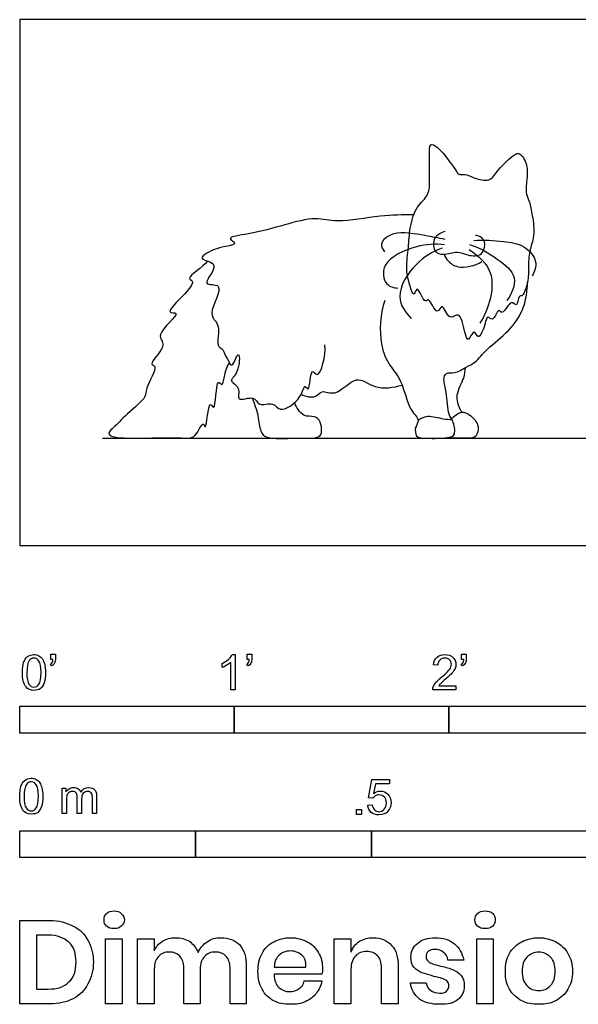
# Model space of a CAD drawing. Units: metres. Extents: x 0 to 3.09, y -0.65 to 0.75.
# Drawn here: x 0 to 0.79, y -0.65 to 0.75 of the extents above; entities that cross this region are included whole.
import ezdxf

# ---------------------------------------------------------------- set-up
doc = ezdxf.new("R2010")
doc.units = ezdxf.units.M
doc.header["$MEASUREMENT"] = 0
for name, color, linetype, true_color in [('AG-ANIMALS', 7, 'Continuous', 0x66ccff), ('AG-DETAILS', 7, 'Continuous', 0x66ffff), ('AG-DIAGRAM', 7, 'Continuous', 0xfecc66), ('N-SYMB', 7, 'Continuous', 0x800040), ('X-DIMENSIONS.GUIDE', 7, 'Continuous', 0x800080), ('X-VPRT', 6, 'Continuous', 0xff00ff)]:
    doc.layers.add(name, color=color, linetype=linetype, true_color=true_color)

msp = doc.modelspace()

# ---------------------------------------------------------------- linework, layer by layer
at = {"layer": 'AG-ANIMALS'}
for points, knots in [([(0.7201, 0.5145), (0.7208, 0.5213), (0.7231, 0.5388), (0.7133, 0.5562), (0.7034, 0.5583), (0.6757, 0.5297), (0.6688, 0.5164), (0.6456, 0.5211), (0.6364, 0.5277), (0.625, 0.5262), (0.6232, 0.5284), (0.6223, 0.5291), (0.6195, 0.5334), (0.6138, 0.5411), (0.5956, 0.5665), (0.5816, 0.5723), (0.5824, 0.5505), (0.582, 0.5214), (0.583, 0.4973), (0.5624, 0.4819), (0.5539, 0.4503), (0.5528, 0.4243), (0.5485, 0.3933), (0.5525, 0.3756), (0.5599, 0.3503), (0.5653, 0.373), (0.5752, 0.3412), (0.5818, 0.3548), (0.5932, 0.3227), (0.6001, 0.3484), (0.6097, 0.3168), (0.6258, 0.3353), (0.6319, 0.3041), (0.6371, 0.2866), (0.6459, 0.3096), (0.6517, 0.289), (0.6617, 0.3137), (0.664, 0.3282), (0.6732, 0.3162), (0.6797, 0.3385), (0.6867, 0.3254), (0.6975, 0.3515), (0.7074, 0.3364), (0.7085, 0.3558), (0.7158, 0.3531), (0.723, 0.3755), (0.7229, 0.3948), (0.7233, 0.4185), (0.7326, 0.4398), (0.7286, 0.4685), (0.7246, 0.49), (0.7192, 0.4978), (0.7195, 0.5077), (0.7201, 0.5145)], [0.282132, 0.282132, 0.282132, 0.282132, 0.555658, 0.829184, 0.979602, 1.323671, 1.53726, 1.786915, 1.981492, 2.157452, 2.26048, 2.26048, 2.26048, 2.478561, 2.791622, 2.963456, 3.189095, 3.503395, 3.765299, 4.034147, 4.346052, 4.637229, 4.940298, 5.200497, 5.425155, 5.581518, 5.830117, 5.953091, 6.204761, 6.374209, 6.614553, 6.803414, 7.087872, 7.275235, 7.472973, 7.632811, 7.878966, 8.067487, 8.212493, 8.424877, 8.556874, 8.797837, 8.950434, 9.144177, 9.26218, 9.511143, 9.76921, 10.034021, 10.300686, 10.599105, 10.858294, 11.131819, 11.405345, 11.405345, 11.405345, 11.405345]), ([(0.5598, 0.4695), (0.544, 0.4695), (0.5135, 0.47), (0.4517, 0.4571), (0.4205, 0.4676), (0.3751, 0.4551), (0.3314, 0.4427), (0.2905, 0.438), (0.3144, 0.427), (0.2895, 0.4246), (0.2799, 0.4215), (0.272, 0.419), (0.2452, 0.4054), (0.29, 0.4028), (0.2532, 0.3663), (0.296, 0.3757), (0.2635, 0.3262), (0.2875, 0.3154), (0.278, 0.2829), (0.2885, 0.2801), (0.2912, 0.2714), (0.2977, 0.2602), (0.3012, 0.2533), (0.3062, 0.2628), (0.3085, 0.2691), (0.3133, 0.2764), (0.3122, 0.2443), (0.295, 0.2333), (0.3156, 0.2254), (0.3057, 0.2015), (0.3345, 0.2148), (0.3386, 0.1958), (0.3614, 0.2054), (0.3692, 0.1865), (0.4009, 0.2071), (0.4042, 0.2311), (0.4121, 0.2147), (0.4134, 0.257), (0.4256, 0.2307), (0.4353, 0.2705), (0.4338, 0.2849)], [0, 0, 0, 0, 0.395291, 0.841429, 1.165615, 1.546559, 1.964968, 2.25905, 2.427591, 2.69385, 2.69385, 2.69385, 2.97866, 3.231688, 3.528606, 3.762807, 4.121218, 4.376987, 4.677387, 4.834255, 5.002305, 5.21586, 5.33588, 5.533778, 5.533778, 5.652348, 5.93283, 6.158438, 6.373699, 6.594966, 6.847201, 7.052073, 7.29741, 7.506832, 7.833022, 8.066514, 8.194342, 8.481358, 8.641276, 9.019871, 9.019871, 9.019871, 9.019871]), ([(0.6047, 0.446), (0.599, 0.4446), (0.5871, 0.4388), (0.587, 0.417), (0.6025, 0.4114), (0.6223, 0.4191), (0.636, 0.4115), (0.6596, 0.41), (0.6632, 0.4362), (0.6522, 0.4396), (0.6478, 0.4407)], [0, 0, 0, 0, 0.239395, 0.477901, 0.688882, 0.943747, 1.170733, 1.422721, 1.672661, 1.884304, 1.884304, 1.884304, 1.884304]), ([(0.6033, 0.4136), (0.6045, 0.4102), (0.6084, 0.4033), (0.6225, 0.3923), (0.6471, 0.397), (0.6567, 0.4034)], [0, 0, 0, 0, 0.1897946, 0.4205026, 0.7576901, 0.7576901, 0.7576901, 0.7576901]), ([(0.2671, 0.4039), (0.2605, 0.395), (0.2319, 0.3792), (0.2574, 0.3743), (0.1976, 0.3265), (0.2349, 0.334), (0.1888, 0.2982), (0.2131, 0.2858), (0.1807, 0.2561), (0.1985, 0.2561), (0.1763, 0.2212), (0.1821, 0.2115), (0.1524, 0.1873), (0.1345, 0.1679), (0.126, 0.1613), (0.1271, 0.1489), (0.2266, 0.1555), (0.2495, 0.1495), (0.2606, 0.1787), (0.2652, 0.159), (0.2683, 0.2112), (0.2788, 0.184), (0.2787, 0.2424), (0.2903, 0.2199), (0.2903, 0.248), (0.2981, 0.2594)], [2.992735, 2.992735, 2.992735, 2.992735, 3.334214, 3.496697, 3.916576, 4.092749, 4.447094, 4.677563, 5.000357, 5.138948, 5.476416, 5.700263, 6.045627, 6.35643, 6.508448, 6.703846, 7.248471, 7.530921, 7.78692, 7.909784, 8.23955, 8.379691, 8.741329, 8.889781, 9.206979, 9.206979, 9.206979, 9.206979]), ([(0.5187, 0.3481), (0.5119, 0.3287), (0.5103, 0.2866), (0.5244, 0.2555), (0.5442, 0.2348), (0.5522, 0.1924), (0.5701, 0.1779), (0.5608, 0.1681), (0.5628, 0.1538), (0.574, 0.1518), (0.6076, 0.1519), (0.6205, 0.1562), (0.6162, 0.1782), (0.6082, 0.1851), (0.607, 0.2177), (0.6015, 0.2343), (0.6052, 0.2469), (0.6186, 0.2435), (0.6345, 0.2538), (0.6483, 0.2595), (0.6641, 0.2807), (0.6967, 0.3038), (0.7181, 0.3369), (0.7217, 0.3618), (0.7214, 0.3739)], [0, 0, 0, 0, 0.449754, 0.776861, 1.080055, 1.454332, 1.701246, 1.886074, 2.082323, 2.265371, 2.599709, 2.794307, 3.040628, 3.230654, 3.549729, 3.798501, 3.9742, 4.166504, 4.412046, 4.631533, 4.918641, 5.282375, 5.639039, 5.984086, 5.984086, 5.984086, 5.984086]), ([(0.6331, 0.2524), (0.6325, 0.2475), (0.632, 0.2374), (0.6183, 0.2144), (0.622, 0.2001), (0.6279, 0.1892)], [0, 0, 0, 0, 0.2665364, 0.6179383, 0.9030772, 0.9030772, 0.9030772, 0.9030772]), ([(0.3998, 0.2148), (0.4058, 0.2115), (0.4214, 0.2082), (0.4288, 0.2225), (0.4502, 0.2095), (0.4782, 0.2456), (0.5036, 0.2201), (0.5309, 0.2242), (0.5435, 0.2277)], [0, 0, 0, 0, 0.259048, 0.453707, 0.699357, 1.039834, 1.345154, 1.685351, 1.685351, 1.685351, 1.685351]), ([(0.33, 0.2095), (0.3334, 0.2021), (0.3396, 0.1842), (0.341, 0.1621), (0.3514, 0.15), (0.3921, 0.1534), (0.4265, 0.1509), (0.4297, 0.1621), (0.4281, 0.1756), (0.4192, 0.1851), (0.4024, 0.1809), (0.3931, 0.1964), (0.3904, 0.2025)], [0, 0, 0, 0, 0.283023, 0.546574, 0.7507, 1.118349, 1.444236, 1.609561, 1.818222, 2.009493, 2.230561, 2.487257, 2.487257, 2.487257, 2.487257]), ([(0.5662, 0.1777), (0.5702, 0.1804), (0.579, 0.1863), (0.602, 0.1789), (0.61, 0.1791), (0.6141, 0.1789)], [0, 0, 0, 0, 0.2186117, 0.4907784, 0.691994, 0.691994, 0.691994, 0.691994]), ([(0.6133, 0.1803), (0.6209, 0.1861), (0.6279, 0.1919), (0.642, 0.1846), (0.6539, 0.1705), (0.6493, 0.1527), (0.6365, 0.1523), (0.6179, 0.1518), (0.6082, 0.1531)], [0.047379, 0.047379, 0.047379, 0.047379, 0.245053, 0.468283, 0.719341, 0.935394, 1.136566, 1.441582, 1.441582, 1.441582, 1.441582])]:
    msp.add_open_spline(points, degree=3, knots=knots, dxfattribs=at)
at = {"layer": 'AG-DETAILS'}
for points, knots in [([(0.6047, 0.4346), (0.5951, 0.4369), (0.5765, 0.4397), (0.5317, 0.4484), (0.5102, 0.4297), (0.5161, 0.4204), (0.5185, 0.4171)], [0, 0, 0, 0, 0.311301, 0.693507, 0.961347, 1.1611, 1.1611, 1.1611, 1.1611]), ([(0.6453, 0.4332), (0.6591, 0.4345), (0.6867, 0.4322), (0.717, 0.4281), (0.7376, 0.404), (0.7316, 0.3891), (0.7282, 0.3832)], [0, 0, 0, 0, 0.370192, 0.685749, 0.982683, 1.242085, 1.242085, 1.242085, 1.242085]), ([(0.6037, 0.4271), (0.5904, 0.4286), (0.565, 0.4275), (0.5117, 0.4043), (0.5184, 0.3685), (0.5317, 0.3661), (0.5372, 0.3656)], [0, 0, 0, 0, 0.36324, 0.773712, 1.066677, 1.300207, 1.300207, 1.300207, 1.300207]), ([(0.6001, 0.4225), (0.5864, 0.4174), (0.5615, 0.4028), (0.5305, 0.3537), (0.5482, 0.3309), (0.5563, 0.3223)], [0, 0, 0, 0, 0.379662, 0.787254, 1.127772, 1.127772, 1.127772, 1.127772]), ([(0.6386, 0.4204), (0.6517, 0.4117), (0.6811, 0.3883), (0.6669, 0.3353), (0.6537, 0.3158)], [0, 0, 0, 0, 0.3930512, 0.8743748, 0.8743748, 0.8743748, 0.8743748]), ([(0.639, 0.4275), (0.6533, 0.4232), (0.6779, 0.4084), (0.7105, 0.3826), (0.6989, 0.3569), (0.6923, 0.3478)], [0, 0, 0, 0, 0.383102, 0.725997, 1.05879, 1.05879, 1.05879, 1.05879])]:
    msp.add_open_spline(points, degree=3, knots=knots, dxfattribs=at)
at = {"layer": 'AG-DIAGRAM'}
msp.add_line((0.1175, 0.1523), (2.4441, 0.1523), dxfattribs=at)
at = {"layer": 'N-SYMB'}
for points in [[(0.0442, -0.162), (0.0442, -0.1548), (0.0508, -0.1548), (0.0508, -0.1605)], [(0.0472, -0.162), (0.0442, -0.162)], [(0.2876, -0.1737), (0.2876, -0.1677)], [(0.306, -0.2054), (0.3, -0.2054), (0.3, -0.1662)], [(0.3021, -0.1551), (0.306, -0.1551), (0.306, -0.2054)], [(0.3232, -0.162), (0.3232, -0.1548), (0.3298, -0.1548), (0.3298, -0.1605)], [(0.3262, -0.162), (0.3232, -0.162)], [(0.628, -0.162), (0.628, -0.1548), (0.6346, -0.1548), (0.6346, -0.1605)], [(0.631, -0.162), (0.628, -0.162)], [(0.0451, -0.1713), (0.0436, -0.1689)], [(0.3241, -0.1713), (0.3226, -0.1689)], [(0.5942, -0.1704), (0.5879, -0.1698)], [(0.6289, -0.1713), (0.6274, -0.1689)], [(0.6198, -0.1996), (0.6198, -0.2054), (0.587, -0.2054)], [(0.5954, -0.1996), (0.6198, -0.1996)], [(0.5015, -0.3594), (0.4955, -0.3588), (0.5003, -0.3329), (0.5253, -0.3329), (0.5253, -0.3389), (0.5054, -0.3389), (0.5027, -0.3525)], [(0.0602, -0.3812), (0.0602, -0.345), (0.0657, -0.345), (0.0657, -0.3502)], [(0.0663, -0.3625), (0.0663, -0.3812), (0.0602, -0.3812)], [(0.088, -0.3601), (0.088, -0.3812), (0.0816, -0.3812), (0.0816, -0.3577)], [(0.1093, -0.3565), (0.1093, -0.3812), (0.1033, -0.3812), (0.1033, -0.3586)], [(0.4946, -0.3693), (0.5009, -0.3687)]]:
    msp.add_lwpolyline(points, dxfattribs=at)
for points in [[(0, -0.2667), (0, -0.2286), (0.3048, -0.2286), (0.3048, -0.2667)], [(0.3048, -0.2667), (0.3048, -0.2286), (0.6096, -0.2286), (0.6096, -0.2667)], [(0.6096, -0.2667), (0.6096, -0.2286), (1.524, -0.2286), (1.524, -0.2667)], [(0.4786, -0.3823), (0.4786, -0.3754), (0.4855, -0.3754), (0.4855, -0.3823)], [(0, -0.4436), (0, -0.4055), (0.25, -0.4055), (0.25, -0.4436)], [(0.25, -0.4436), (0.25, -0.4055), (0.5, -0.4055), (0.5, -0.4436)], [(0.5, -0.4436), (0.5, -0.4055), (1, -0.4055), (1, -0.4436)]]:
    msp.add_lwpolyline(points, close=True, dxfattribs=at)
for points in [[(0.0038, -0.1807), (0.0038, -0.1749), (0.0044, -0.1701), (0.0056, -0.1665)], [(0.0056, -0.1665), (0.0068, -0.1629), (0.0086, -0.1602), (0.0111, -0.1581)], [(0.0135, -0.1638), (0.0114, -0.1668), (0.0102, -0.1725), (0.0102, -0.1807)], [(0.0111, -0.1581), (0.0135, -0.1563), (0.0165, -0.1551), (0.0201, -0.1551)], [(0.0201, -0.1602), (0.0174, -0.1602), (0.015, -0.1614), (0.0135, -0.1638)], [(0.0201, -0.1551), (0.0228, -0.1551), (0.0252, -0.1557), (0.0273, -0.1569)], [(0.0273, -0.1644), (0.0255, -0.1617), (0.0231, -0.1602), (0.0201, -0.1602)], [(0.0273, -0.1569), (0.0294, -0.1578), (0.0309, -0.1596), (0.0324, -0.1614)], [(0.0303, -0.1807), (0.0303, -0.1725), (0.0291, -0.1671), (0.0273, -0.1644)], [(0.0324, -0.1614), (0.0336, -0.1635), (0.0346, -0.1659), (0.0355, -0.1689)], [(0.0436, -0.1689), (0.0448, -0.1683), (0.0457, -0.1677), (0.0463, -0.1665)], [(0.0496, -0.1671), (0.0487, -0.1689), (0.0472, -0.1704), (0.0451, -0.1713)], [(0.0463, -0.1665), (0.0469, -0.1653), (0.0472, -0.1638), (0.0472, -0.162)], [(0.0508, -0.1605), (0.0508, -0.1635), (0.0505, -0.1659), (0.0496, -0.1671)], [(0.2876, -0.1677), (0.2909, -0.1662), (0.294, -0.1641), (0.2967, -0.162)], [(0.3, -0.1662), (0.2985, -0.1677), (0.2964, -0.1692), (0.294, -0.1704)], [(0.2967, -0.162), (0.2991, -0.1596), (0.3009, -0.1575), (0.3021, -0.1551)], [(0.3226, -0.1689), (0.3238, -0.1683), (0.3247, -0.1677), (0.3253, -0.1665)], [(0.3286, -0.1671), (0.3277, -0.1689), (0.3262, -0.1704), (0.3241, -0.1713)], [(0.3253, -0.1665), (0.3259, -0.1653), (0.3262, -0.1638), (0.3262, -0.162)], [(0.3298, -0.1605), (0.3298, -0.1635), (0.3295, -0.1659), (0.3286, -0.1671)], [(0.5879, -0.1698), (0.5885, -0.165), (0.59, -0.1614), (0.593, -0.159)], [(0.593, -0.159), (0.5957, -0.1566), (0.5997, -0.1551), (0.6042, -0.1551)], [(0.5969, -0.1629), (0.5951, -0.1647), (0.5942, -0.1671), (0.5942, -0.1704)], [(0.6042, -0.1602), (0.6012, -0.1602), (0.5988, -0.1611), (0.5969, -0.1629)], [(0.6042, -0.1551), (0.609, -0.1551), (0.6129, -0.1566), (0.6156, -0.1593)], [(0.6111, -0.1629), (0.6093, -0.1611), (0.6069, -0.1602), (0.6042, -0.1602)], [(0.6135, -0.1689), (0.6135, -0.1665), (0.6126, -0.1644), (0.6111, -0.1629)], [(0.6156, -0.1593), (0.6186, -0.162), (0.6198, -0.1653), (0.6198, -0.1692)], [(0.6274, -0.1689), (0.6286, -0.1683), (0.6295, -0.1677), (0.6301, -0.1665)], [(0.6334, -0.1671), (0.6325, -0.1689), (0.631, -0.1704), (0.6289, -0.1713)], [(0.6301, -0.1665), (0.6307, -0.1653), (0.631, -0.1638), (0.631, -0.162)], [(0.6346, -0.1605), (0.6346, -0.1635), (0.6343, -0.1659), (0.6334, -0.1671)], [(0.009, -0.2011), (0.0056, -0.1969), (0.0038, -0.1903), (0.0038, -0.1807)], [(0.0102, -0.1807), (0.0102, -0.1891), (0.0111, -0.1945), (0.0132, -0.1972)], [(0.0273, -0.1972), (0.0291, -0.1945), (0.0303, -0.1891), (0.0303, -0.1807)], [(0.0367, -0.1807), (0.0367, -0.1867), (0.0361, -0.1915), (0.0349, -0.1951)], [(0.0355, -0.1689), (0.0361, -0.1719), (0.0367, -0.1758), (0.0367, -0.1807)], [(0.294, -0.1704), (0.2915, -0.1719), (0.2894, -0.1731), (0.2876, -0.1737)], [(0.5997, -0.187), (0.6051, -0.1825), (0.6087, -0.1789), (0.6108, -0.1764)], [(0.6147, -0.1813), (0.6126, -0.1834), (0.6096, -0.1861), (0.6051, -0.19)], [(0.6108, -0.1764), (0.6126, -0.1737), (0.6135, -0.1713), (0.6135, -0.1689)], [(0.6186, -0.1749), (0.6177, -0.1771), (0.6165, -0.1789), (0.6147, -0.1813)], [(0.6198, -0.1692), (0.6198, -0.171), (0.6195, -0.1731), (0.6186, -0.1749)], [(0.0349, -0.1951), (0.0336, -0.1987), (0.0318, -0.2014), (0.0294, -0.2036)], [(0.5876, -0.2011), (0.5885, -0.199), (0.5897, -0.1966), (0.5915, -0.1945)], [(0.5915, -0.1945), (0.5936, -0.1924), (0.596, -0.19), (0.5997, -0.187)], [(0.6051, -0.19), (0.6015, -0.193), (0.5991, -0.1951), (0.5982, -0.1963)], [(0.0201, -0.206), (0.0153, -0.206), (0.0117, -0.2048), (0.009, -0.2011)], [(0.0132, -0.1972), (0.015, -0.1999), (0.0174, -0.2014), (0.0201, -0.2014)], [(0.0201, -0.2014), (0.0231, -0.2014), (0.0255, -0.1999), (0.0273, -0.1972)], [(0.0294, -0.2036), (0.027, -0.2054), (0.024, -0.206), (0.0201, -0.206)], [(0.587, -0.2054), (0.5867, -0.2042), (0.587, -0.2027), (0.5876, -0.2011)], [(0.5982, -0.1963), (0.5969, -0.1972), (0.596, -0.1984), (0.5954, -0.1996)], [(0.0018, -0.3423), (0.003, -0.3387), (0.0048, -0.336), (0.0072, -0.3339)], [(0.0072, -0.3339), (0.0096, -0.3321), (0.0127, -0.3309), (0.0163, -0.3309)], [(0.0163, -0.3309), (0.019, -0.3309), (0.0214, -0.3315), (0.0235, -0.3327)], [(0.0235, -0.3327), (0.0256, -0.3336), (0.0271, -0.3354), (0.0286, -0.3372)], [(0, -0.3565), (0, -0.3508), (0.0006, -0.3459), (0.0018, -0.3423)], [(0.0096, -0.3396), (0.0075, -0.3426), (0.0063, -0.3484), (0.0063, -0.3565)], [(0.0163, -0.336), (0.0136, -0.336), (0.0111, -0.3372), (0.0096, -0.3396)], [(0.0235, -0.3402), (0.0217, -0.3375), (0.0193, -0.336), (0.0163, -0.336)], [(0.0265, -0.3565), (0.0265, -0.3484), (0.0253, -0.3429), (0.0235, -0.3402)], [(0.0286, -0.3372), (0.0298, -0.3393), (0.0307, -0.3417), (0.0316, -0.3447)], [(0.0316, -0.3447), (0.0322, -0.3478), (0.0328, -0.3517), (0.0328, -0.3565)], [(0.0657, -0.3502), (0.0669, -0.3484), (0.0684, -0.3469), (0.0702, -0.3459)], [(0.0702, -0.3459), (0.072, -0.3447), (0.0741, -0.3441), (0.0765, -0.3441)], [(0.0753, -0.3496), (0.0735, -0.3496), (0.072, -0.3499), (0.0705, -0.3511)], [(0.0801, -0.3517), (0.0792, -0.3502), (0.0774, -0.3496), (0.0753, -0.3496)], [(0.0765, -0.3441), (0.0792, -0.3441), (0.0816, -0.3447), (0.0831, -0.3459)], [(0.0831, -0.3459), (0.0849, -0.3472), (0.0861, -0.3487), (0.0867, -0.3505)], [(0.0867, -0.3505), (0.0898, -0.3462), (0.0934, -0.3441), (0.0982, -0.3441)], [(0.0967, -0.3496), (0.0943, -0.3496), (0.0922, -0.3505), (0.0904, -0.352)], [(0.1003, -0.3505), (0.0994, -0.3499), (0.0982, -0.3496), (0.0967, -0.3496)], [(0.0982, -0.3441), (0.1018, -0.3441), (0.1045, -0.3453), (0.1063, -0.3472)], [(0.1063, -0.3472), (0.1084, -0.3493), (0.1093, -0.3523), (0.1093, -0.3565)], [(0.5027, -0.3525), (0.5057, -0.3504), (0.5087, -0.3491), (0.512, -0.3491)], [(0.512, -0.3491), (0.5166, -0.3491), (0.5202, -0.3507), (0.5232, -0.3537)], [(0.0051, -0.377), (0.0018, -0.3728), (0, -0.3661), (0, -0.3565)], [(0.0063, -0.3565), (0.0063, -0.3649), (0.0072, -0.3703), (0.0093, -0.3731)], [(0.0235, -0.3731), (0.0253, -0.3703), (0.0265, -0.3649), (0.0265, -0.3565)], [(0.0328, -0.3565), (0.0328, -0.3625), (0.0322, -0.3673), (0.031, -0.3709)], [(0.0672, -0.355), (0.0666, -0.3568), (0.0663, -0.3592), (0.0663, -0.3625)], [(0.0705, -0.3511), (0.069, -0.352), (0.0681, -0.3532), (0.0672, -0.355)], [(0.0816, -0.3577), (0.0816, -0.355), (0.0813, -0.3529), (0.0801, -0.3517)], [(0.0904, -0.352), (0.0886, -0.3538), (0.088, -0.3565), (0.088, -0.3601)], [(0.1027, -0.3532), (0.1021, -0.352), (0.1015, -0.3511), (0.1003, -0.3505)], [(0.1033, -0.3586), (0.1033, -0.3559), (0.103, -0.3544), (0.1027, -0.3532)], [(0.5051, -0.3561), (0.5036, -0.357), (0.5024, -0.3582), (0.5015, -0.3594)], [(0.5105, -0.3546), (0.5084, -0.3546), (0.5066, -0.3552), (0.5051, -0.3561)], [(0.5184, -0.3576), (0.5163, -0.3558), (0.5136, -0.3546), (0.5105, -0.3546)], [(0.5211, -0.366), (0.5211, -0.3624), (0.5202, -0.3597), (0.5184, -0.3576)], [(0.5232, -0.3537), (0.5262, -0.3567), (0.5277, -0.3606), (0.5277, -0.3654)], [(0.0163, -0.3818), (0.0114, -0.3818), (0.0078, -0.3806), (0.0051, -0.377)], [(0.0093, -0.3731), (0.0111, -0.3758), (0.0136, -0.3773), (0.0163, -0.3773)], [(0.0163, -0.3773), (0.0193, -0.3773), (0.0217, -0.3758), (0.0235, -0.3731)], [(0.031, -0.3709), (0.0298, -0.3746), (0.028, -0.3773), (0.0256, -0.3794)], [(0.4994, -0.3796), (0.4967, -0.3769), (0.4949, -0.3735), (0.4946, -0.3693)], [(0.5009, -0.3687), (0.5015, -0.372), (0.5024, -0.3741), (0.5042, -0.376)], [(0.5042, -0.376), (0.506, -0.3775), (0.5081, -0.3784), (0.5105, -0.3784)], [(0.5105, -0.3784), (0.5136, -0.3784), (0.516, -0.3772), (0.5181, -0.3748)], [(0.5238, -0.3772), (0.5205, -0.3814), (0.5163, -0.3829), (0.5105, -0.3829)], [(0.5181, -0.3748), (0.5202, -0.3726), (0.5211, -0.3696), (0.5211, -0.366)], [(0.5277, -0.3654), (0.5277, -0.3699), (0.5265, -0.3738), (0.5238, -0.3772)], [(0.0256, -0.3794), (0.0232, -0.3812), (0.0202, -0.3818), (0.0163, -0.3818)], [(0.5105, -0.3829), (0.506, -0.3829), (0.5024, -0.382), (0.4994, -0.3796)]]:
    msp.add_open_spline(points, degree=3, dxfattribs=at)
at = {"layer": 'X-DIMENSIONS.GUIDE'}
for points in [[(0.0426, -0.6514), (0, -0.6514), (0, -0.533), (0.0426, -0.533)], [(0.0404, -0.5539), (0.0238, -0.5539), (0.0238, -0.6305), (0.0404, -0.6305)], [(0.1913, -0.6023), (0.1913, -0.6514), (0.1675, -0.6514), (0.1675, -0.559), (0.1913, -0.559), (0.1913, -0.5763)], [(0.4707, -0.6023), (0.4707, -0.6514), (0.4469, -0.6514), (0.4469, -0.559), (0.4707, -0.559), (0.4707, -0.5778)], [(0.2563, -0.6023), (0.2563, -0.6514), (0.2332, -0.6514), (0.2332, -0.6001)], [(0.322, -0.598), (0.322, -0.6514), (0.2989, -0.6514), (0.2989, -0.6001)], [(0.3617, -0.5994), (0.4064, -0.5994)], [(0.5378, -0.598), (0.5378, -0.6514), (0.514, -0.6514), (0.514, -0.6001)], [(0.631, -0.5893), (0.6086, -0.5893)], [(0.4295, -0.6095), (0.3617, -0.6095)], [(0.4043, -0.6189), (0.4295, -0.6189)], [(0.5552, -0.6218), (0.5775, -0.6218)]]:
    msp.add_lwpolyline(points, dxfattribs=at)
for points in [[(0.1458, -0.559), (0.1458, -0.6514), (0.122, -0.6514), (0.122, -0.559)], [(0.6728, -0.559), (0.6728, -0.6514), (0.6497, -0.6514), (0.6497, -0.559)]]:
    msp.add_lwpolyline(points, close=True, dxfattribs=at)
for points in [[(0.1198, -0.5323), (0.1198, -0.5287), (0.1206, -0.5251), (0.1235, -0.5229)], [(0.1235, -0.5229), (0.1263, -0.5207), (0.1299, -0.5193), (0.1343, -0.5193)], [(0.1343, -0.5193), (0.1386, -0.5193), (0.1422, -0.5207), (0.1444, -0.5229)], [(0.1444, -0.5229), (0.1473, -0.5251), (0.1487, -0.5287), (0.1487, -0.5323)], [(0.6469, -0.5323), (0.6469, -0.5287), (0.6483, -0.5251), (0.6505, -0.5229)], [(0.6505, -0.5229), (0.6533, -0.5207), (0.657, -0.5193), (0.6613, -0.5193)], [(0.6613, -0.5193), (0.6656, -0.5193), (0.6692, -0.5207), (0.6721, -0.5229)], [(0.6721, -0.5229), (0.6743, -0.5251), (0.6757, -0.5287), (0.6757, -0.5323)], [(0.0426, -0.533), (0.0556, -0.533), (0.0664, -0.5359), (0.0758, -0.5409)], [(0.0758, -0.5409), (0.0852, -0.5453), (0.0924, -0.5525), (0.0967, -0.5612)], [(0.1235, -0.5409), (0.1206, -0.5388), (0.1198, -0.5359), (0.1198, -0.5323)], [(0.1343, -0.5446), (0.1299, -0.5446), (0.1263, -0.5438), (0.1235, -0.5409)], [(0.1444, -0.5409), (0.1422, -0.5438), (0.1386, -0.5446), (0.1343, -0.5446)], [(0.1487, -0.5323), (0.1487, -0.5359), (0.1473, -0.5388), (0.1444, -0.5409)], [(0.6505, -0.5409), (0.6483, -0.5388), (0.6469, -0.5359), (0.6469, -0.5323)], [(0.6613, -0.5446), (0.657, -0.5446), (0.6533, -0.5438), (0.6505, -0.5409)], [(0.6721, -0.5409), (0.6692, -0.5438), (0.6656, -0.5446), (0.6613, -0.5446)], [(0.6757, -0.5323), (0.6757, -0.5359), (0.6743, -0.5388), (0.6721, -0.5409)], [(0.07, -0.564), (0.0628, -0.5575), (0.0534, -0.5539), (0.0404, -0.5539)], [(0.2029, -0.5626), (0.2079, -0.559), (0.2144, -0.5575), (0.2209, -0.5575)], [(0.2209, -0.5575), (0.2289, -0.5575), (0.2354, -0.559), (0.2411, -0.5626)], [(0.2664, -0.5633), (0.2722, -0.559), (0.2787, -0.5575), (0.2859, -0.5575)], [(0.2859, -0.5575), (0.2967, -0.5575), (0.3061, -0.5612), (0.3126, -0.5677)], [(0.361, -0.5633), (0.3675, -0.5597), (0.3754, -0.5575), (0.3848, -0.5575)], [(0.3848, -0.5575), (0.3942, -0.5575), (0.4021, -0.5597), (0.4086, -0.5633)], [(0.483, -0.5626), (0.4887, -0.559), (0.4952, -0.5575), (0.5025, -0.5575)], [(0.5025, -0.5575), (0.5133, -0.5575), (0.522, -0.5612), (0.5285, -0.5684)], [(0.5653, -0.5655), (0.571, -0.5604), (0.5797, -0.5575), (0.5905, -0.5575)], [(0.5905, -0.5575), (0.6021, -0.5575), (0.6108, -0.5604), (0.618, -0.5662)], [(0.7133, -0.5633), (0.7205, -0.5597), (0.7284, -0.5575), (0.7378, -0.5575)], [(0.7378, -0.5575), (0.7465, -0.5575), (0.7544, -0.5597), (0.7616, -0.5633)], [(0.0801, -0.5922), (0.0801, -0.5799), (0.0772, -0.5705), (0.07, -0.564)], [(0.0967, -0.5612), (0.1018, -0.5698), (0.1047, -0.5807), (0.1047, -0.5922)], [(0.1913, -0.5763), (0.1935, -0.5705), (0.1971, -0.5655), (0.2029, -0.5626)], [(0.2411, -0.5626), (0.2462, -0.5662), (0.2505, -0.5713), (0.2534, -0.5785)], [(0.2534, -0.5785), (0.2563, -0.572), (0.2606, -0.5669), (0.2664, -0.5633)], [(0.3126, -0.5677), (0.3191, -0.5749), (0.322, -0.585), (0.322, -0.598)], [(0.3444, -0.5799), (0.348, -0.5727), (0.3537, -0.5669), (0.361, -0.5633)], [(0.4086, -0.5633), (0.4158, -0.5669), (0.4209, -0.5727), (0.4245, -0.5792)], [(0.4707, -0.5778), (0.4736, -0.5713), (0.4772, -0.5662), (0.483, -0.5626)], [(0.5285, -0.5684), (0.535, -0.5749), (0.5378, -0.585), (0.5378, -0.598)], [(0.5559, -0.585), (0.5559, -0.577), (0.5588, -0.5705), (0.5653, -0.5655)], [(0.618, -0.5662), (0.6245, -0.572), (0.6288, -0.5792), (0.631, -0.5893)], [(0.6959, -0.5799), (0.7003, -0.5727), (0.7061, -0.5669), (0.7133, -0.5633)], [(0.7616, -0.5633), (0.7689, -0.5669), (0.7746, -0.5727), (0.779, -0.5799)], [(0.1971, -0.5843), (0.1928, -0.5886), (0.1913, -0.5944), (0.1913, -0.6023)], [(0.213, -0.5778), (0.2058, -0.5778), (0.2007, -0.5799), (0.1971, -0.5843)], [(0.2274, -0.5835), (0.2238, -0.5799), (0.2187, -0.5778), (0.213, -0.5778)], [(0.2332, -0.6001), (0.2332, -0.5929), (0.231, -0.5879), (0.2274, -0.5835)], [(0.2628, -0.5843), (0.2585, -0.5886), (0.2563, -0.5944), (0.2563, -0.6023)], [(0.2779, -0.5778), (0.2714, -0.5778), (0.2664, -0.5799), (0.2628, -0.5843)], [(0.2931, -0.5835), (0.2895, -0.5799), (0.2844, -0.5778), (0.2779, -0.5778)], [(0.2989, -0.6001), (0.2989, -0.5929), (0.2967, -0.5879), (0.2931, -0.5835)], [(0.3386, -0.6052), (0.3386, -0.5958), (0.34, -0.5871), (0.3444, -0.5799)], [(0.3689, -0.5821), (0.3646, -0.5857), (0.3617, -0.5915), (0.3617, -0.5994)], [(0.3848, -0.5763), (0.3783, -0.5763), (0.3732, -0.5785), (0.3689, -0.5821)], [(0.4007, -0.5821), (0.3963, -0.5785), (0.3913, -0.5763), (0.3848, -0.5763)], [(0.4064, -0.5994), (0.4072, -0.5915), (0.405, -0.5857), (0.4007, -0.5821)], [(0.4245, -0.5792), (0.4288, -0.5857), (0.4303, -0.5929), (0.4303, -0.6016)], [(0.4772, -0.5835), (0.4729, -0.5879), (0.4707, -0.5944), (0.4707, -0.6023)], [(0.4931, -0.577), (0.4866, -0.577), (0.4808, -0.5792), (0.4772, -0.5835)], [(0.509, -0.5835), (0.5046, -0.5792), (0.4996, -0.577), (0.4931, -0.577)], [(0.514, -0.6001), (0.514, -0.5929), (0.5126, -0.5871), (0.509, -0.5835)], [(0.5602, -0.5994), (0.5573, -0.5958), (0.5559, -0.5908), (0.5559, -0.585)], [(0.5804, -0.577), (0.5783, -0.5792), (0.5775, -0.5814), (0.5775, -0.585)], [(0.5775, -0.585), (0.5775, -0.5871), (0.5783, -0.5893), (0.5804, -0.5908)], [(0.5898, -0.5742), (0.5862, -0.5742), (0.5833, -0.5749), (0.5804, -0.577)], [(0.6021, -0.5785), (0.5992, -0.5756), (0.5949, -0.5742), (0.5898, -0.5742)], [(0.6086, -0.5893), (0.6079, -0.5843), (0.6057, -0.5807), (0.6021, -0.5785)], [(0.6902, -0.6052), (0.6902, -0.5958), (0.6916, -0.5871), (0.6959, -0.5799)], [(0.7205, -0.585), (0.7162, -0.59), (0.714, -0.5965), (0.714, -0.6052)], [(0.7378, -0.5778), (0.7306, -0.5778), (0.7255, -0.5807), (0.7205, -0.585)], [(0.7544, -0.585), (0.7494, -0.5807), (0.7443, -0.5778), (0.7378, -0.5778)], [(0.7609, -0.6052), (0.7609, -0.5965), (0.7588, -0.59), (0.7544, -0.585)], [(0.779, -0.5799), (0.7833, -0.5871), (0.7855, -0.5958), (0.7855, -0.6052)], [(0.07, -0.6204), (0.0772, -0.6139), (0.0801, -0.6045), (0.0801, -0.5922)], [(0.1047, -0.5922), (0.1047, -0.6038), (0.1018, -0.6146), (0.0967, -0.6232)], [(0.4303, -0.6016), (0.4303, -0.6038), (0.4303, -0.6066), (0.4295, -0.6095)], [(0.5718, -0.6074), (0.5674, -0.6059), (0.5638, -0.603), (0.5602, -0.5994)], [(0.5804, -0.5908), (0.5819, -0.5929), (0.584, -0.5936), (0.5869, -0.5944)], [(0.5869, -0.5944), (0.5898, -0.5958), (0.5934, -0.5965), (0.5985, -0.598)], [(0.5985, -0.598), (0.6057, -0.5994), (0.6115, -0.6009), (0.6158, -0.603)], [(0.3444, -0.6305), (0.34, -0.6232), (0.3386, -0.6153), (0.3386, -0.6052)], [(0.3617, -0.6095), (0.3617, -0.6182), (0.3639, -0.624), (0.3682, -0.6283)], [(0.5884, -0.6124), (0.5819, -0.6102), (0.5761, -0.6088), (0.5718, -0.6074)], [(0.5999, -0.6153), (0.5978, -0.6146), (0.5934, -0.6131), (0.5884, -0.6124)], [(0.6071, -0.6189), (0.605, -0.6175), (0.6028, -0.616), (0.5999, -0.6153)], [(0.6158, -0.603), (0.6201, -0.6045), (0.6237, -0.6074), (0.6274, -0.611)], [(0.6274, -0.611), (0.6302, -0.6146), (0.6317, -0.6196), (0.6317, -0.6261)], [(0.6959, -0.6305), (0.6916, -0.6232), (0.6902, -0.6153), (0.6902, -0.6052)], [(0.714, -0.6052), (0.714, -0.6139), (0.7162, -0.6211), (0.7205, -0.6254)], [(0.7544, -0.6254), (0.7588, -0.6211), (0.7609, -0.6139), (0.7609, -0.6052)], [(0.7855, -0.6052), (0.7855, -0.6153), (0.7833, -0.6232), (0.779, -0.6305)], [(0.0404, -0.6305), (0.0534, -0.6305), (0.0628, -0.6276), (0.07, -0.6204)], [(0.0967, -0.6232), (0.0924, -0.6326), (0.0852, -0.6391), (0.0758, -0.6442)], [(0.3682, -0.6283), (0.3725, -0.6319), (0.3776, -0.6341), (0.3833, -0.6341)], [(0.3971, -0.6297), (0.4007, -0.6276), (0.4036, -0.624), (0.4043, -0.6189)], [(0.4295, -0.6189), (0.4281, -0.6254), (0.4252, -0.6312), (0.4216, -0.6362)], [(0.5682, -0.6449), (0.5609, -0.6391), (0.5566, -0.6319), (0.5552, -0.6218)], [(0.5775, -0.6218), (0.5783, -0.6261), (0.5804, -0.6297), (0.584, -0.6326)], [(0.6064, -0.6334), (0.6086, -0.6312), (0.61, -0.629), (0.61, -0.6254)], [(0.61, -0.6254), (0.61, -0.6232), (0.6086, -0.6211), (0.6071, -0.6189)], [(0.6317, -0.6261), (0.6317, -0.6341), (0.6288, -0.6406), (0.6223, -0.6456)], [(0.7205, -0.6254), (0.7255, -0.6305), (0.7306, -0.6326), (0.7378, -0.6326)], [(0.7378, -0.6326), (0.7443, -0.6326), (0.7494, -0.6305), (0.7544, -0.6254)], [(0.361, -0.6471), (0.3537, -0.6435), (0.348, -0.6377), (0.3444, -0.6305)], [(0.3833, -0.6341), (0.3891, -0.6341), (0.3935, -0.6326), (0.3971, -0.6297)], [(0.4216, -0.6362), (0.4173, -0.6413), (0.4122, -0.6456), (0.4057, -0.6485)], [(0.584, -0.6326), (0.5869, -0.6348), (0.592, -0.6362), (0.597, -0.6362)], [(0.597, -0.6362), (0.6014, -0.6362), (0.6043, -0.6355), (0.6064, -0.6334)], [(0.7133, -0.6471), (0.7061, -0.6435), (0.7003, -0.6377), (0.6959, -0.6305)], [(0.779, -0.6305), (0.7746, -0.6377), (0.7689, -0.6435), (0.7616, -0.6471)], [(0.0758, -0.6442), (0.0664, -0.6492), (0.0556, -0.6514), (0.0426, -0.6514)], [(0.3848, -0.6521), (0.3754, -0.6521), (0.3675, -0.6507), (0.361, -0.6471)], [(0.4057, -0.6485), (0.3992, -0.6514), (0.3927, -0.6521), (0.3848, -0.6521)], [(0.597, -0.6521), (0.5855, -0.6521), (0.5754, -0.65), (0.5682, -0.6449)], [(0.6223, -0.6456), (0.6165, -0.6507), (0.6079, -0.6521), (0.597, -0.6521)], [(0.7378, -0.6521), (0.7284, -0.6521), (0.7205, -0.6507), (0.7133, -0.6471)], [(0.7616, -0.6471), (0.7544, -0.6507), (0.7465, -0.6521), (0.7378, -0.6521)]]:
    msp.add_open_spline(points, degree=3, dxfattribs=at)
at = {"layer": 'X-VPRT'}
msp.add_lwpolyline([(0, 0.747), (0, 0), (2.5395, 0), (2.5395, 0.747)], close=True, dxfattribs=at)

doc.saveas('drawing.dxf')
